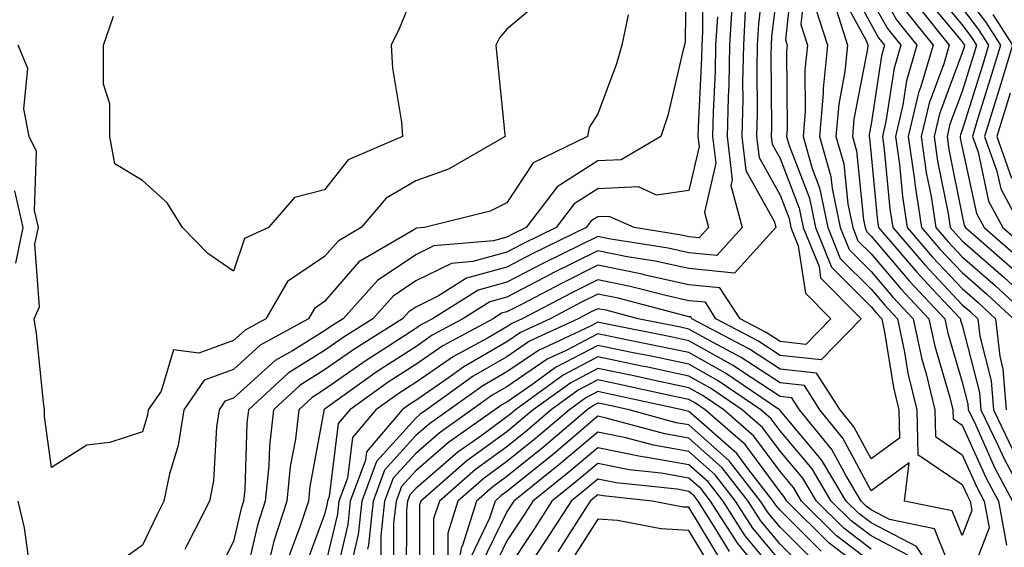
# Model space of a CAD drawing. Units: inches. Extents: x 1018643 to 1021283, y 7226618 to 7229258.
# Drawn here: x 1019205 to 1019313, y 7227127 to 7227185 of the extents above; entities that cross this region are included whole.
import ezdxf

# ---------------------------------------------------------------- set-up
doc = ezdxf.new("R2010")
doc.units = ezdxf.units.IN
doc.header["$MEASUREMENT"] = 0
doc.layers.add('Contour_10187226', color=7, linetype='Continuous', true_color=0x4914c9)

msp = doc.modelspace()

# ---------------------------------------------------------------- linework, layer by layer
at = {"layer": 'Contour_10187226'}
for points in [[(1019277.73, 7227191.59, 2999), (1019277.65, 7227182.31, 2999), (1019277.57, 7227181.92, 2999), (1019277.38, 7227181.26, 2999), (1019275.75, 7227174.22, 2999), (1019274.98, 7227171.92, 2999), (1019270.62, 7227169.36, 2999), (1019268.05, 7227169.24, 2999), (1019263.57, 7227166.39, 2999), (1019260.16, 7227161.92, 2999), (1019258.74, 7227161.24, 2999), (1019258.05, 7227160.88, 2999), (1019256.59, 7227160.47, 2999), (1019250.05, 7227159.93, 2999), (1019248.05, 7227158.93, 2999), (1019243.85, 7227156.12, 2999), (1019240.08, 7227151.92, 2999), (1019238.83, 7227151.14, 2999), (1019238.05, 7227150.59, 2999), (1019234.54, 7227148.4, 2999), (1019232.61, 7227147.35, 2999), (1019228.05, 7227143.19, 2999), (1019227.11, 7227142.86, 2999), (1019226.48, 7227141.92, 2999), (1019226.17, 7227140.05, 2999), (1019225.85, 7227134.13, 2999), (1019225.4, 7227131.92, 2999), (1019222.93, 7227127.04, 2999), (1019222.71, 7227126.59, 2999)], [(1019279.56, 7227190.4, 3000), (1019279.55, 7227183.42, 3000), (1019279.47, 7227181.92, 3000), (1019279.44, 7227180.53, 3000), (1019279.06, 7227172.94, 3000), (1019279.04, 7227171.92, 3000), (1019279.16, 7227170.81, 3000), (1019278.05, 7227166, 3000), (1019274.49, 7227165.49, 3000), (1019272.5, 7227166.37, 3000), (1019268.05, 7227166.16, 3000), (1019265.45, 7227164.52, 3000), (1019263.47, 7227161.92, 3000), (1019259.83, 7227160.14, 3000), (1019258.05, 7227159.22, 3000), (1019254.32, 7227158.19, 3000), (1019251.98, 7227157.99, 3000), (1019248.05, 7227156.06, 3000), (1019245.57, 7227154.4, 3000), (1019243.34, 7227151.92, 3000), (1019240.09, 7227149.87, 3000), (1019238.05, 7227148.44, 3000), (1019234.03, 7227145.94, 3000), (1019229.69, 7227141.92, 3000), (1019229.52, 7227140.46, 3000), (1019229.29, 7227133.15, 3000), (1019229.16, 7227131.92, 3000), (1019228.89, 7227131.08, 3000), (1019228.05, 7227127.47, 3000), (1019226.17, 7227123.81, 3000)], [(1019286.39, 7227190.26, 3004), (1019285.68, 7227184.28, 3004), (1019285.54, 7227181.92, 3004), (1019285.49, 7227179.36, 3004), (1019285.53, 7227174.44, 3004), (1019285.47, 7227171.92, 3004), (1019285.75, 7227169.62, 3004), (1019288.05, 7227165.46, 3004), (1019289.04, 7227162.9, 3004), (1019289.24, 7227161.92, 3004), (1019290.05, 7227159.93, 3004), (1019290.83, 7227154.71, 3004), (1019293.61, 7227151.92, 3004), (1019290.88, 7227149.09, 3004), (1019288.05, 7227149.42, 3004), (1019286.54, 7227150.42, 3004), (1019283.67, 7227151.92, 3004), (1019281.45, 7227155.32, 3004), (1019278.05, 7227155.65, 3004), (1019273.26, 7227156.71, 3004), (1019272.92, 7227156.8, 3004), (1019268.05, 7227157.78, 3004), (1019264.13, 7227155.83, 3004), (1019259.58, 7227153.46, 3004), (1019258.05, 7227152.66, 3004), (1019257.46, 7227152.51, 3004), (1019256.54, 7227151.92, 3004), (1019251.03, 7227148.95, 3004), (1019248.05, 7227146.88, 3004), (1019245.03, 7227144.95, 3004), (1019240.82, 7227141.92, 3004), (1019239.55, 7227140.42, 3004), (1019238.56, 7227132.43, 3004), (1019238.36, 7227131.92, 3004), (1019238.33, 7227131.63, 3004), (1019238.05, 7227130.44, 3004), (1019235.74, 7227124.24, 3004)], [(1019288.05, 7227190.69, 3005), (1019287.12, 7227182.86, 3005), (1019287.06, 7227181.92, 3005), (1019287.04, 7227180.9, 3005), (1019287.1, 7227172.88, 3005), (1019287.08, 7227171.92, 3005), (1019287.18, 7227171.06, 3005), (1019288.05, 7227169.5, 3005), (1019290.16, 7227164.03, 3005), (1019290.6, 7227161.92, 3005), (1019292.33, 7227157.64, 3005), (1019292.51, 7227156.39, 3005), (1019296.96, 7227151.92, 3005), (1019292.58, 7227147.39, 3005), (1019288.05, 7227147.9, 3005), (1019285.63, 7227149.5, 3005), (1019281.02, 7227151.92, 3005), (1019279.85, 7227153.72, 3005), (1019278.05, 7227153.89, 3005), (1019275.52, 7227154.46, 3005), (1019271.6, 7227155.47, 3005), (1019268.05, 7227156.2, 3005), (1019265.2, 7227154.77, 3005), (1019259.73, 7227151.92, 3005), (1019258.59, 7227151.39, 3005), (1019258.05, 7227151.02, 3005), (1019255.92, 7227149.79, 3005), (1019252.19, 7227147.78, 3005), (1019248.05, 7227144.93, 3005), (1019246.22, 7227143.74, 3005), (1019243.68, 7227141.92, 3005), (1019241.1, 7227138.87, 3005), (1019240.55, 7227134.42, 3005), (1019239.62, 7227131.92, 3005), (1019239.47, 7227130.49, 3005), (1019238.05, 7227124.54, 3005)], [(1019289.51, 7227190.46, 3006), (1019288.64, 7227182.51, 3006), (1019288.83, 7227181.92, 3006), (1019288.75, 7227181.22, 3006), (1019288.83, 7227172.7, 3006), (1019288.77, 7227171.92, 3006), (1019289.06, 7227170.92, 3006), (1019291.27, 7227165.14, 3006), (1019291.96, 7227161.92, 3006), (1019293.7, 7227157.58, 3006), (1019298.05, 7227153.23, 3006), (1019298.65, 7227152.53, 3006), (1019299.21, 7227151.92, 3006), (1019299.52, 7227150.44, 3006), (1019300.49, 7227144.36, 3006), (1019301.09, 7227141.92, 3006), (1019301.16, 7227138.81, 3006), (1019298.05, 7227136.55, 3006), (1019296.17, 7227140.05, 3006), (1019294.64, 7227141.92, 3006), (1019292.06, 7227145.94, 3006), (1019288.05, 7227146.39, 3006), (1019284.71, 7227148.58, 3006), (1019278.37, 7227151.92, 3006), (1019278.25, 7227152.12, 3006), (1019278.05, 7227152.13, 3006), (1019277.78, 7227152.19, 3006), (1019270.29, 7227154.17, 3006), (1019268.05, 7227154.62, 3006), (1019266.25, 7227153.72, 3006), (1019262.82, 7227151.92, 3006), (1019259.56, 7227150.42, 3006), (1019258.05, 7227149.38, 3006), (1019253.32, 7227146.65, 3006), (1019251.38, 7227145.26, 3006), (1019248.05, 7227142.96, 3006), (1019247.42, 7227142.55, 3006), (1019246.55, 7227141.92, 3006), (1019242.65, 7227137.31, 3006), (1019242.54, 7227136.41, 3006), (1019240.87, 7227131.92, 3006), (1019240.6, 7227129.36, 3006), (1019239.08, 7227122.94, 3006)], [(1019290.85, 7227189.11, 3007), (1019290.32, 7227184.19, 3007), (1019291.05, 7227181.92, 3007), (1019290.76, 7227179.21, 3007), (1019290.8, 7227174.67, 3007), (1019290.58, 7227171.92, 3007), (1019291.58, 7227168.4, 3007), (1019292.4, 7227166.26, 3007), (1019293.31, 7227161.92, 3007), (1019294.67, 7227158.54, 3007), (1019298.05, 7227155.16, 3007), (1019299.54, 7227153.4, 3007), (1019300.94, 7227151.92, 3007), (1019301.72, 7227148.25, 3007), (1019302.08, 7227145.96, 3007), (1019303.07, 7227141.92, 3007), (1019303.18, 7227137.04, 3007), (1019308.05, 7227133.74, 3007), (1019308.62, 7227132.49, 3007), (1019308.92, 7227131.92, 3007), (1019309.1, 7227130.87, 3007), (1019308.05, 7227128.13, 3007), (1019306.96, 7227130.83, 3007), (1019301.72, 7227131.92, 3007), (1019302.23, 7227136.1, 3007), (1019298.05, 7227133.05, 3007), (1019294.94, 7227138.81, 3007), (1019292.42, 7227141.92, 3007), (1019290.72, 7227144.58, 3007), (1019288.05, 7227144.89, 3007), (1019283.8, 7227147.68, 3007), (1019280.63, 7227149.34, 3007), (1019278.05, 7227150.79, 3007), (1019277.11, 7227150.98, 3007), (1019272.47, 7227151.92, 3007), (1019268.97, 7227152.84, 3007), (1019268.05, 7227153.01, 3007), (1019267.32, 7227152.66, 3007), (1019265.9, 7227151.92, 3007), (1019260.54, 7227149.44, 3007), (1019258.05, 7227147.72, 3007), (1019254.37, 7227145.61, 3007), (1019249.23, 7227141.92, 3007), (1019248.54, 7227141.43, 3007), (1019248.05, 7227141, 3007), (1019243.73, 7227136.24, 3007), (1019242.13, 7227131.92, 3007), (1019241.73, 7227128.23, 3007), (1019240.91, 7227124.79, 3007)], [(1019295.34, 7227189.21, 3011), (1019298.05, 7227184.21, 3011), (1019298.87, 7227182.74, 3011), (1019299.53, 7227181.92, 3011), (1019299.19, 7227180.77, 3011), (1019298.05, 7227173.27, 3011), (1019297.84, 7227172.13, 3011), (1019297.82, 7227171.92, 3011), (1019297.86, 7227171.74, 3011), (1019298.05, 7227169.87, 3011), (1019298.74, 7227162.62, 3011), (1019298.85, 7227161.92, 3011), (1019303.1, 7227156.98, 3011), (1019304.76, 7227155.2, 3011), (1019307.85, 7227151.92, 3011), (1019307.88, 7227151.76, 3011), (1019308.05, 7227151.2, 3011), (1019309.96, 7227143.83, 3011), (1019310.11, 7227141.92, 3011), (1019312.01, 7227137.96, 3011), (1019312.65, 7227136.53, 3011), (1019315.14, 7227131.92, 3011)], [(1019298.05, 7227189.67, 3013), (1019300.84, 7227184.71, 3013), (1019303.08, 7227181.92, 3013), (1019301.94, 7227178.03, 3013), (1019301.54, 7227175.4, 3013), (1019300.71, 7227171.92, 3013), (1019301.15, 7227168.83, 3013), (1019301.48, 7227165.34, 3013), (1019302.01, 7227161.92, 3013), (1019304.8, 7227158.68, 3013), (1019308.05, 7227155.22, 3013), (1019309.81, 7227153.68, 3013), (1019311.72, 7227151.92, 3013), (1019312.17, 7227147.8, 3013), (1019312.53, 7227146.39, 3013), (1019312.87, 7227141.92, 3013)], [(1019248.05, 7227188.23, 2996), (1019246.25, 7227183.72, 2996), (1019245.37, 7227181.92, 2996), (1019245.52, 7227179.4, 2996), (1019246.48, 7227173.5, 2996), (1019246.59, 7227171.92, 2996), (1019240.63, 7227169.34, 2996), (1019238.05, 7227166.06, 2996), (1019234.76, 7227165.2, 2996), (1019231.88, 7227161.92, 2996), (1019229.27, 7227160.71, 2996), (1019228.05, 7227157.12, 2996), (1019225.22, 7227159.09, 2996), (1019222.44, 7227161.92, 2996), (1019220.76, 7227164.63, 2996), (1019218.05, 7227167.08, 2996), (1019215.03, 7227168.91, 2996), (1019214.45, 7227171.92, 2996), (1019214.47, 7227175.51, 2996), (1019213.77, 7227177.64, 2996), (1019213.79, 7227181.92, 2996), (1019214.87, 7227185.1, 2996)], [(1019294.37, 7227188.23, 3010), (1019297.51, 7227182.45, 3010), (1019297.69, 7227181.92, 3010), (1019297.65, 7227181.51, 3010), (1019296.17, 7227173.81, 3010), (1019296.01, 7227171.92, 3010), (1019296.46, 7227170.32, 3010), (1019297.21, 7227162.76, 3010), (1019297.39, 7227161.92, 3010), (1019297.57, 7227161.45, 3010), (1019298.05, 7227160.96, 3010), (1019302.21, 7227156.08, 3010), (1019306.13, 7227151.92, 3010), (1019306.46, 7227150.34, 3010), (1019308.05, 7227144.97, 3010), (1019308.67, 7227142.55, 3010), (1019308.72, 7227141.92, 3010), (1019309.35, 7227140.63, 3010), (1019311.64, 7227135.51, 3010), (1019313.59, 7227131.92, 3010)], [(1019304.52, 7227188.4, 3017), (1019308.05, 7227184.15, 3017), (1019309.01, 7227182.88, 3017), (1019309.62, 7227181.92, 3017), (1019309.26, 7227180.71, 3017), (1019308.05, 7227176.84, 3017), (1019306.71, 7227173.25, 3017), (1019306.4, 7227171.92, 3017), (1019306.6, 7227170.47, 3017), (1019308.05, 7227163.21, 3017), (1019308.27, 7227162.15, 3017), (1019308.4, 7227161.92, 3017), (1019313.56, 7227157.43, 3017)], [(1019308.05, 7227187.86, 3019), (1019310.61, 7227184.48, 3019), (1019312.25, 7227181.92, 3019), (1019311.28, 7227178.7, 3019), (1019309.67, 7227173.54, 3019), (1019309.17, 7227171.92, 3019), (1019309.79, 7227170.18, 3019), (1019310.95, 7227164.81, 3019), (1019312.52, 7227161.92, 3019), (1019315.47, 7227159.34, 3019)], [(1019262.52, 7227187.45, 2997), (1019258.05, 7227183.7, 2997), (1019257.25, 7227182.72, 2997), (1019256.85, 7227181.92, 2997), (1019256.97, 7227180.83, 2997), (1019257.85, 7227172.12, 2997), (1019257.87, 7227171.92, 2997), (1019251.64, 7227168.33, 2997), (1019248.05, 7227167.06, 2997), (1019244.82, 7227165.16, 2997), (1019242.05, 7227161.92, 2997), (1019239.52, 7227160.44, 2997), (1019238.05, 7227158.74, 2997), (1019233.97, 7227156, 2997), (1019231.6, 7227151.92, 2997), (1019229.31, 7227150.67, 2997), (1019228.05, 7227149.52, 2997), (1019224.25, 7227148.13, 2997), (1019221.46, 7227148.52, 2997), (1019220.1, 7227143.97, 2997), (1019218.69, 7227141.92, 2997), (1019218.61, 7227141.35, 2997), (1019218.05, 7227139.52, 2997), (1019214.46, 7227138.33, 2997), (1019211.95, 7227138.03, 2997), (1019208.05, 7227135.59, 2997), (1019207.31, 7227141.18, 2997), (1019207.31, 7227141.92, 2997), (1019207.18, 7227142.78, 2997), (1019206.41, 7227150.28, 2997), (1019206.15, 7227151.92, 2997), (1019206.74, 7227153.23, 2997), (1019206.23, 7227160.1, 2997), (1019206.62, 7227161.92, 2997), (1019206.18, 7227163.8, 2997), (1019206.41, 7227170.28, 2997), (1019205.61, 7227171.92, 2997), (1019205.02, 7227174.95, 2997), (1019205.48, 7227179.36, 2997), (1019204.41, 7227181.92, 2997)], [(1019282.78, 7227186.65, 3002), (1019282.5, 7227181.92, 3002), (1019282.42, 7227177.56, 3002), (1019282.35, 7227176.22, 3002), (1019282.26, 7227171.92, 3002), (1019282.81, 7227167.15, 3002), (1019282.66, 7227166.53, 3002), (1019283.9, 7227161.92, 3002), (1019281.11, 7227158.85, 3002), (1019278.05, 7227159.15, 3002), (1019275.78, 7227159.65, 3002), (1019269.27, 7227160.69, 3002), (1019268.05, 7227160.94, 3002), (1019266.11, 7227159.99, 3002), (1019262, 7227157.97, 3002), (1019258.05, 7227155.94, 3002), (1019254.91, 7227155.06, 3002), (1019249.91, 7227151.92, 3002), (1019248.7, 7227151.28, 3002), (1019248.05, 7227150.83, 3002), (1019244.95, 7227148.83, 3002), (1019242.62, 7227147.35, 3002), (1019238.05, 7227144.15, 3002), (1019236.68, 7227143.29, 3002), (1019235.21, 7227141.92, 3002), (1019234.84, 7227138.7, 3002), (1019234.28, 7227135.69, 3002), (1019233.91, 7227131.92, 3002), (1019232.46, 7227127.51, 3002), (1019232.11, 7227125.98, 3002)], [(1019298.05, 7227186.94, 3012), (1019299.86, 7227183.74, 3012), (1019301.3, 7227181.92, 3012), (1019300.57, 7227179.4, 3012), (1019299.67, 7227173.54, 3012), (1019299.29, 7227171.92, 3012), (1019299.49, 7227170.47, 3012), (1019300.11, 7227163.99, 3012), (1019300.43, 7227161.92, 3012), (1019303.95, 7227157.82, 3012), (1019308.05, 7227153.46, 3012), (1019308.88, 7227152.74, 3012), (1019309.78, 7227151.92, 3012), (1019309.98, 7227149.99, 3012), (1019311.24, 7227145.12, 3012), (1019311.49, 7227141.92, 3012), (1019313.62, 7227137.49, 3012)], [(1019302.81, 7227186.69, 3015), (1019306.62, 7227181.92, 3015), (1019306.03, 7227179.89, 3015), (1019304.42, 7227175.55, 3015), (1019303.55, 7227171.92, 3015), (1019304.1, 7227167.97, 3015), (1019304.63, 7227165.34, 3015), (1019305.17, 7227161.92, 3015), (1019306.5, 7227160.36, 3015), (1019308.05, 7227158.72, 3015), (1019311.67, 7227155.55, 3015), (1019315.62, 7227151.92, 3015)], [(1019303.68, 7227187.56, 3016), (1019308.05, 7227182.29, 3016), (1019308.21, 7227182.08, 3016), (1019308.3, 7227181.92, 3016), (1019308.25, 7227181.72, 3016), (1019308.05, 7227181.1, 3016), (1019305.56, 7227174.4, 3016), (1019304.97, 7227171.92, 3016), (1019305.35, 7227169.22, 3016), (1019306.5, 7227163.46, 3016), (1019306.74, 7227161.92, 3016), (1019307.35, 7227161.22, 3016), (1019308.05, 7227160.47, 3016), (1019312.61, 7227156.49, 3016), (1019317.57, 7227151.92, 3016)], [(1019284.24, 7227185.73, 3003), (1019284.03, 7227181.92, 3003), (1019283.94, 7227177.82, 3003), (1019283.95, 7227176.02, 3003), (1019283.86, 7227171.92, 3003), (1019284.3, 7227168.17, 3003), (1019287.44, 7227162.53, 3003), (1019287.6, 7227161.92, 3003), (1019283.05, 7227156.92, 3003), (1019278.05, 7227157.41, 3003), (1019274.35, 7227158.23, 3003), (1019271.25, 7227158.72, 3003), (1019268.05, 7227159.36, 3003), (1019263.08, 7227156.9, 3003), (1019262.96, 7227156.84, 3003), (1019258.05, 7227154.3, 3003), (1019256.18, 7227153.78, 3003), (1019253.23, 7227151.92, 3003), (1019249.87, 7227150.1, 3003), (1019248.05, 7227148.85, 3003), (1019243.83, 7227146.14, 3003), (1019238.27, 7227142.15, 3003), (1019238.05, 7227141.98, 3003), (1019238.01, 7227141.96, 3003), (1019237.96, 7227141.92, 3003), (1019237.95, 7227141.82, 3003), (1019236.44, 7227133.52, 3003), (1019236.28, 7227131.92, 3003), (1019235.42, 7227129.28, 3003), (1019234.13, 7227125.85, 3003)], [(1019291.99, 7227185.87, 3008), (1019293.26, 7227181.92, 3008), (1019292.78, 7227177.19, 3008), (1019292.79, 7227176.65, 3008), (1019292.39, 7227171.92, 3008), (1019293.64, 7227167.51, 3008), (1019293.76, 7227166.2, 3008), (1019294.67, 7227161.92, 3008), (1019295.64, 7227159.52, 3008), (1019298.05, 7227157.1, 3008), (1019300.43, 7227154.3, 3008), (1019302.67, 7227151.92, 3008), (1019303.62, 7227147.49, 3008), (1019304.09, 7227145.88, 3008), (1019305.05, 7227141.92, 3008), (1019305.11, 7227138.99, 3008), (1019308.05, 7227137, 3008), (1019309.62, 7227133.5, 3008), (1019310.47, 7227131.92, 3008), (1019311.01, 7227128.97, 3008), (1019308.44, 7227122.31, 3008)], [(1019294.24, 7227185.73, 3009), (1019295.47, 7227181.92, 3009), (1019295.18, 7227179.05, 3009), (1019294.5, 7227175.47, 3009), (1019294.19, 7227171.92, 3009), (1019295.04, 7227168.91, 3009), (1019295.48, 7227164.48, 3009), (1019296.03, 7227161.92, 3009), (1019296.6, 7227160.47, 3009), (1019298.05, 7227159.03, 3009), (1019301.32, 7227155.2, 3009), (1019304.4, 7227151.92, 3009), (1019305.03, 7227148.91, 3009), (1019306.7, 7227143.27, 3009), (1019307.03, 7227141.92, 3009), (1019307.05, 7227140.92, 3009), (1019308.05, 7227140.24, 3009), (1019310.64, 7227134.5, 3009), (1019312.02, 7227131.92, 3009), (1019312.9, 7227127.08, 3009)], [(1019301.83, 7227185.69, 3014), (1019304.85, 7227181.92, 3014), (1019303.52, 7227177.39, 3014), (1019303.26, 7227176.71, 3014), (1019302.13, 7227171.92, 3014), (1019302.8, 7227167.17, 3014), (1019302.84, 7227166.71, 3014), (1019303.59, 7227161.92, 3014), (1019305.65, 7227159.52, 3014), (1019308.05, 7227156.98, 3014), (1019310.75, 7227154.62, 3014), (1019313.67, 7227151.92, 3014)], [(1019308.05, 7227186, 3018), (1019309.81, 7227183.68, 3018), (1019310.94, 7227181.92, 3018), (1019310.27, 7227179.69, 3018), (1019308.05, 7227172.6, 3018), (1019307.86, 7227172.12, 3018), (1019307.82, 7227171.92, 3018), (1019307.84, 7227171.72, 3018), (1019308.05, 7227170.71, 3018), (1019309.61, 7227163.48, 3018), (1019310.46, 7227161.92, 3018), (1019314.51, 7227158.38, 3018)], [(1019271.36, 7227185.24, 2998), (1019270.68, 7227181.92, 2998), (1019270.09, 7227179.87, 2998), (1019268.05, 7227174.4, 2998), (1019267.09, 7227172.88, 2998), (1019266.92, 7227171.92, 2998), (1019260.93, 7227169.03, 2998), (1019258.05, 7227164.62, 2998), (1019256.24, 7227163.72, 2998), (1019249.01, 7227161.92, 2998), (1019248.13, 7227161.84, 2998), (1019248.05, 7227161.8, 2998), (1019247.72, 7227161.59, 2998), (1019241.82, 7227158.15, 2998), (1019238.05, 7227153.8, 2998), (1019236.93, 7227153.03, 2998), (1019236.28, 7227151.92, 2998), (1019230.96, 7227149.01, 2998), (1019228.05, 7227146.35, 2998), (1019224.81, 7227145.16, 2998), (1019222.59, 7227141.92, 2998), (1019221.97, 7227138.01, 2998), (1019221.02, 7227134.89, 2998), (1019220.41, 7227131.92, 2998), (1019219.62, 7227130.36, 2998), (1019218.05, 7227127.08, 2998), (1019215.04, 7227124.93, 2998)], [(1019281.17, 7227185.03, 3001), (1019280.98, 7227181.92, 3001), (1019280.92, 7227179.05, 3001), (1019280.71, 7227174.58, 3001), (1019280.65, 7227171.92, 3001), (1019280.99, 7227168.99, 3001), (1019279.74, 7227163.6, 3001), (1019280.19, 7227161.92, 3001), (1019279.16, 7227160.81, 3001), (1019278.05, 7227160.9, 3001), (1019277.22, 7227161.1, 3001), (1019272.04, 7227161.92, 3001), (1019269.28, 7227163.15, 3001), (1019268.05, 7227163.09, 3001), (1019267.33, 7227162.64, 3001), (1019266.78, 7227161.92, 3001), (1019260.91, 7227159.07, 3001), (1019258.05, 7227157.58, 3001), (1019253.62, 7227156.35, 3001), (1019250.54, 7227154.42, 3001), (1019248.05, 7227153.19, 3001), (1019247.29, 7227152.68, 3001), (1019246.6, 7227151.92, 3001), (1019241.35, 7227148.62, 3001), (1019238.05, 7227146.3, 3001), (1019235.35, 7227144.62, 3001), (1019232.44, 7227141.92, 3001), (1019232, 7227137.97, 3001), (1019231.92, 7227135.79, 3001), (1019231.54, 7227131.92, 3001), (1019230.68, 7227129.28, 3001), (1019229.24, 7227123.11, 3001)], [(1019311.41, 7227185.28, 3020), (1019313.57, 7227181.92, 3020), (1019312.29, 7227177.68, 3020), (1019311.59, 7227175.47, 3020), (1019310.51, 7227171.92, 3020), (1019311.86, 7227168.11, 3020), (1019312.28, 7227166.16, 3020), (1019314.57, 7227161.92, 3020)], [(1019313.3, 7227176.67, 3021), (1019311.85, 7227171.92, 3021), (1019313.47, 7227167.33, 3021)], [(1019204.14, 7227158.01, 2998), (1019204.97, 7227161.92, 2998), (1019204.03, 7227165.94, 2998)], [(1019307.63, 7227122.33, 3008), (1019305, 7227128.87, 3008), (1019300.07, 7227129.89, 3008), (1019298.05, 7227130.94, 3008), (1019297.5, 7227131.37, 3008), (1019296.95, 7227131.92, 3008), (1019295.3, 7227134.67, 3008), (1019293.72, 7227137.58, 3008), (1019290.2, 7227141.92, 3008), (1019289.36, 7227143.23, 3008), (1019288.05, 7227143.38, 3008), (1019283.82, 7227146.16, 3008), (1019282.9, 7227146.78, 3008), (1019278.05, 7227149.5, 3008), (1019276.05, 7227149.93, 3008), (1019268.54, 7227151.43, 3008), (1019268.05, 7227151.53, 3008), (1019267.24, 7227151.1, 3008), (1019261.52, 7227148.44, 3008), (1019258.05, 7227146.08, 3008), (1019255.41, 7227144.56, 3008), (1019251.73, 7227141.92, 3008), (1019249.57, 7227140.4, 3008), (1019248.05, 7227139.09, 3008), (1019244.64, 7227135.32, 3008), (1019243.38, 7227131.92, 3008), (1019242.86, 7227127.1, 3008), (1019242.75, 7227126.63, 3008)], [(1019306.34, 7227121.92, 3009), (1019303.04, 7227126.92, 3009), (1019298.05, 7227129.52, 3009), (1019296.69, 7227130.55, 3009), (1019295.32, 7227131.92, 3009), (1019292.59, 7227136.45, 3009), (1019288.05, 7227141.84, 3009), (1019288.02, 7227141.88, 3009), (1019287.98, 7227141.92, 3009), (1019282.08, 7227145.94, 3009), (1019278.05, 7227148.21, 3009), (1019274.98, 7227148.85, 3009), (1019270.14, 7227149.83, 3009), (1019268.05, 7227150.26, 3009), (1019264.56, 7227148.42, 3009), (1019262.49, 7227147.47, 3009), (1019258.05, 7227144.44, 3009), (1019256.46, 7227143.52, 3009), (1019254.23, 7227141.92, 3009), (1019250.61, 7227139.36, 3009), (1019248.05, 7227137.15, 3009), (1019245.56, 7227134.42, 3009), (1019244.63, 7227131.92, 3009), (1019244.22, 7227128.09, 3009), (1019244.22, 7227125.75, 3009)], [(1019302.1, 7227125.96, 3010), (1019298.05, 7227128.09, 3010), (1019295.87, 7227129.75, 3010), (1019293.67, 7227131.92, 3010), (1019291.57, 7227135.44, 3010), (1019288.05, 7227139.62, 3010), (1019287.07, 7227140.94, 3010), (1019285.94, 7227141.92, 3010), (1019281.25, 7227145.12, 3010), (1019278.05, 7227146.92, 3010), (1019273.92, 7227147.8, 3010), (1019271.74, 7227148.23, 3010), (1019268.05, 7227148.99, 3010), (1019263.41, 7227146.57, 3010), (1019260.79, 7227144.65, 3010), (1019258.05, 7227142.78, 3010), (1019257.5, 7227142.47, 3010), (1019256.73, 7227141.92, 3010), (1019251.65, 7227138.33, 3010), (1019248.05, 7227135.24, 3010), (1019246.48, 7227133.5, 3010), (1019245.89, 7227131.92, 3010), (1019245.63, 7227129.5, 3010), (1019245.63, 7227124.34, 3010)], [(1019298.05, 7227126.65, 3011), (1019295.06, 7227128.93, 3011), (1019292.04, 7227131.92, 3011), (1019290.55, 7227134.42, 3011), (1019288.05, 7227137.39, 3011), (1019286.13, 7227139.99, 3011), (1019283.9, 7227141.92, 3011), (1019280.42, 7227144.3, 3011), (1019278.05, 7227145.63, 3011), (1019273.34, 7227146.63, 3011), (1019272.86, 7227146.72, 3011), (1019268.05, 7227147.74, 3011), (1019264.24, 7227145.73, 3011), (1019258.99, 7227141.92, 3011), (1019258.48, 7227141.49, 3011), (1019258.05, 7227141.14, 3011), (1019255.19, 7227139.05, 3011), (1019252.69, 7227137.29, 3011), (1019248.05, 7227133.31, 3011), (1019247.39, 7227132.58, 3011), (1019247.14, 7227131.92, 3011), (1019247.03, 7227130.9, 3011), (1019247.02, 7227122.96, 3011)], [(1019298.05, 7227125.22, 3012), (1019294.25, 7227128.11, 3012), (1019290.41, 7227131.92, 3012), (1019289.52, 7227133.4, 3012), (1019288.05, 7227135.14, 3012), (1019285.18, 7227139.05, 3012), (1019281.87, 7227141.92, 3012), (1019279.6, 7227143.46, 3012), (1019278.05, 7227144.34, 3012), (1019274.98, 7227144.99, 3012), (1019271.81, 7227145.69, 3012), (1019268.05, 7227146.47, 3012), (1019265.07, 7227144.89, 3012), (1019260.96, 7227141.92, 3012), (1019259.39, 7227140.59, 3012), (1019258.05, 7227139.5, 3012), (1019253.67, 7227136.31, 3012), (1019248.62, 7227131.92, 3012), (1019248.48, 7227131.49, 3012), (1019248.46, 7227122.33, 3012)], [(1019298.05, 7227123.78, 3013), (1019293.44, 7227127.31, 3013), (1019288.78, 7227131.92, 3013), (1019288.51, 7227132.37, 3013), (1019288.05, 7227132.92, 3013), (1019284.23, 7227138.11, 3013), (1019279.83, 7227141.92, 3013), (1019278.77, 7227142.64, 3013), (1019278.05, 7227143.05, 3013), (1019276.61, 7227143.35, 3013), (1019270.76, 7227144.63, 3013), (1019268.05, 7227145.2, 3013), (1019265.9, 7227144.07, 3013), (1019262.94, 7227141.92, 3013), (1019260.3, 7227139.67, 3013), (1019258.05, 7227137.88, 3013), (1019254.61, 7227135.36, 3013), (1019250.65, 7227131.92, 3013), (1019250.02, 7227129.95, 3013), (1019250.01, 7227123.87, 3013)], [(1019292.56, 7227126.43, 3014), (1019288.05, 7227130.9, 3014), (1019287.59, 7227131.45, 3014), (1019287.29, 7227131.92, 3014), (1019284.62, 7227135.34, 3014), (1019283.29, 7227137.15, 3014), (1019279.71, 7227140.26, 3014), (1019278.05, 7227141.74, 3014), (1019277.89, 7227141.76, 3014), (1019277.32, 7227141.92, 3014), (1019269.71, 7227143.58, 3014), (1019268.05, 7227143.93, 3014), (1019266.73, 7227143.23, 3014), (1019264.92, 7227141.92, 3014), (1019261.2, 7227138.78, 3014), (1019258.05, 7227136.24, 3014), (1019255.56, 7227134.42, 3014), (1019252.69, 7227131.92, 3014), (1019251.57, 7227128.4, 3014), (1019251.57, 7227125.44, 3014)], [(1019291.63, 7227125.49, 3015), (1019288.05, 7227129.05, 3015), (1019286.75, 7227130.61, 3015), (1019285.92, 7227131.92, 3015), (1019282.47, 7227136.33, 3015), (1019278.05, 7227140.28, 3015), (1019276.65, 7227140.51, 3015), (1019271.47, 7227141.92, 3015), (1019268.67, 7227142.53, 3015), (1019268.05, 7227142.66, 3015), (1019267.56, 7227142.41, 3015), (1019266.89, 7227141.92, 3015), (1019262.11, 7227137.86, 3015), (1019258.05, 7227134.6, 3015), (1019256.51, 7227133.46, 3015), (1019254.73, 7227131.92, 3015), (1019253.17, 7227127.04, 3015), (1019253.09, 7227126.88, 3015), (1019252.12, 7227121.92, 3015)], [(1019290.7, 7227124.58, 3016), (1019288.05, 7227127.19, 3016), (1019285.91, 7227129.79, 3016), (1019284.54, 7227131.92, 3016), (1019281.7, 7227135.57, 3016), (1019278.05, 7227138.81, 3016), (1019275.4, 7227139.28, 3016), (1019268.95, 7227141.02, 3016), (1019268.05, 7227141.22, 3016), (1019263.46, 7227137.33, 3016), (1019263.02, 7227136.96, 3016), (1019258.05, 7227132.96, 3016), (1019257.45, 7227132.53, 3016), (1019256.76, 7227131.92, 3016), (1019256.16, 7227130.03, 3016), (1019254.13, 7227125.85, 3016)], [(1019288.05, 7227125.34, 3017), (1019285.08, 7227128.95, 3017), (1019283.17, 7227131.92, 3017), (1019280.93, 7227134.79, 3017), (1019278.05, 7227137.35, 3017), (1019274.16, 7227138.03, 3017), (1019271.11, 7227138.85, 3017), (1019268.05, 7227139.48, 3017), (1019263.95, 7227136.02, 3017), (1019258.82, 7227131.92, 3017), (1019258.52, 7227131.45, 3017), (1019258.05, 7227130.75, 3017), (1019255.18, 7227124.79, 3017)], [(1019288.05, 7227123.48, 3018), (1019284.24, 7227128.11, 3018), (1019281.8, 7227131.92, 3018), (1019280.16, 7227134.03, 3018), (1019278.05, 7227135.9, 3018), (1019273.24, 7227136.74, 3018), (1019272.9, 7227136.76, 3018), (1019268.05, 7227137.76, 3018), (1019264.88, 7227135.08, 3018), (1019260.92, 7227131.92, 3018), (1019259.8, 7227130.18, 3018), (1019258.05, 7227127.55, 3018), (1019256.22, 7227123.76, 3018)], [(1019286.67, 7227123.29, 3019), (1019283.4, 7227127.27, 3019), (1019280.42, 7227131.92, 3019), (1019279.39, 7227133.25, 3019), (1019278.05, 7227134.44, 3019), (1019275, 7227134.97, 3019), (1019271.48, 7227135.34, 3019), (1019268.05, 7227136.04, 3019), (1019265.81, 7227134.17, 3019), (1019263.01, 7227131.92, 3019), (1019261.08, 7227128.89, 3019), (1019258.05, 7227124.34, 3019)], [(1019282.5, 7227126.37, 3020), (1019280.83, 7227129.13, 3020), (1019279.05, 7227131.92, 3020), (1019278.61, 7227132.49, 3020), (1019278.05, 7227132.97, 3020), (1019276.76, 7227133.21, 3020), (1019270.05, 7227133.91, 3020), (1019268.05, 7227134.32, 3020), (1019266.74, 7227133.23, 3020), (1019265.11, 7227131.92, 3020), (1019262.35, 7227127.62, 3020), (1019259.59, 7227123.46, 3020)], [(1019281.55, 7227125.42, 3021), (1019278.05, 7227131.24, 3021), (1019277.4, 7227131.26, 3021), (1019274.01, 7227131.92, 3021), (1019268.63, 7227132.49, 3021), (1019268.05, 7227132.6, 3021), (1019267.68, 7227132.29, 3021), (1019267.21, 7227131.92, 3021), (1019265.7, 7227129.56, 3021), (1019263.64, 7227126.33, 3021)], [(1019205.77, 7227124.19, 2998), (1019205.09, 7227128.97, 2998), (1019204.4, 7227131.92, 2998)], [(1019280.6, 7227124.46, 3022), (1019278.05, 7227128.7, 3022), (1019274.98, 7227128.85, 3022), (1019270.19, 7227129.79, 3022), (1019268.05, 7227129.93, 3022), (1019264.93, 7227125.05, 3022)]]:
    msp.add_polyline3d(points, dxfattribs=at)

doc.saveas('drawing.dxf')
